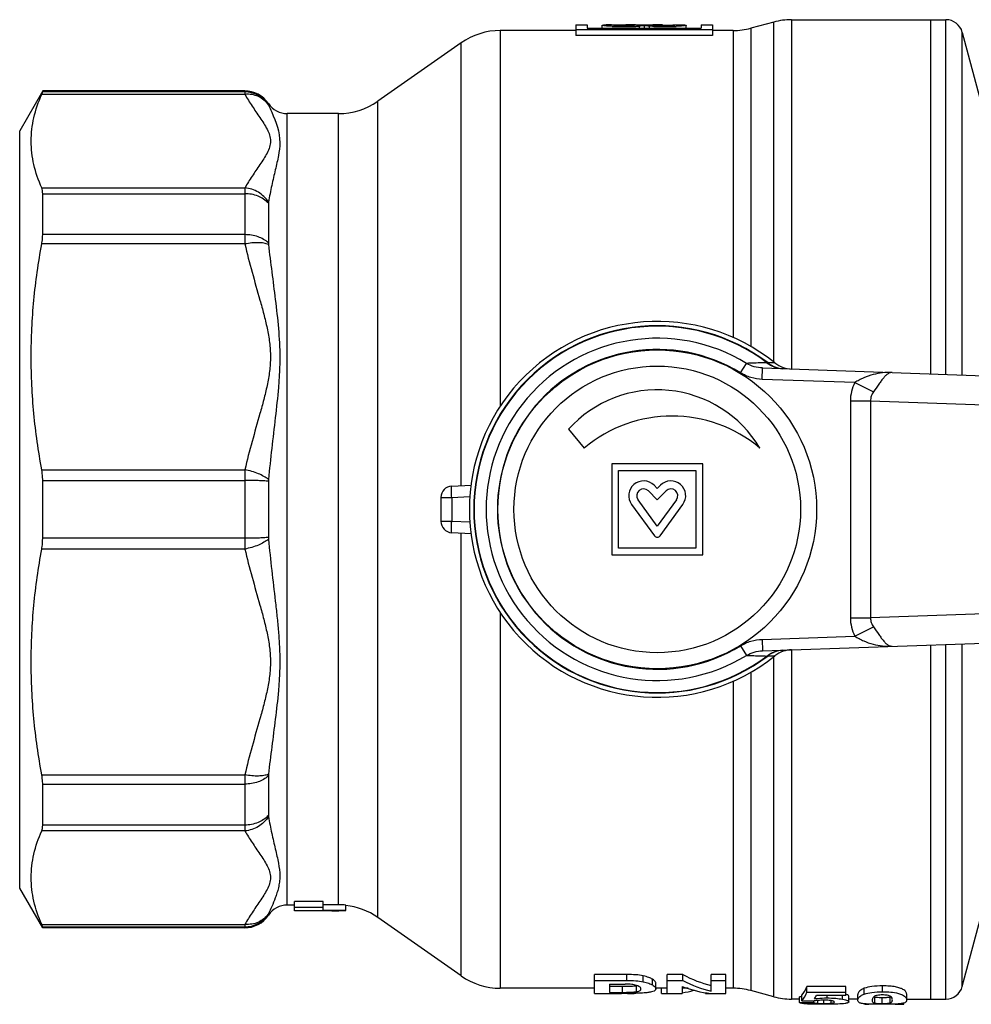
# Model space of a CAD drawing. Units: millimetres. Extents: x 54 to 395, y 19 to 277.
# Drawn here: x 54 to 138, y 19 to 105 of the extents above; entities that cross this region are included whole.
import ezdxf

# ---------------------------------------------------------------- set-up
doc = ezdxf.new("R2010")
doc.units = ezdxf.units.MM
doc.header["$LTSCALE"] = 23.1
doc.layers.get('0').update_dxf_attribs({"linetype": 'CONTINUOUS'})
doc.layers.add('ALL_ASSEM_MEMBER', color=7, linetype='CONTINUOUS')

# ---------------------------------------------------------------- blocks, each defined once
blk = doc.blocks.new('a2')
at = {"layer": 'ALL_ASSEM_MEMBER', "color": 7, "linetype": 'Continuous'}
for p, q in [((103.012, 104.823), (103.012, 103.893)), ((103.012, 104.823), (104.012, 104.823)), ((104.012, 104.823), (104.012, 104.528)), ((105.31, 104.528), (105.31, 104.785)), ((106.157, 104.823), (105.676, 104.818)), ((106.156, 104.823), (106.492, 104.823)), ((107.404, 104.823), (106.492, 104.804)), ((106.492, 104.804), (106.492, 104.76)), ((108.579, 104.707), (108.579, 104.528)), ((109.012, 104.737), (109.012, 104.528)), ((109.445, 104.707), (109.445, 104.528)), ((110.62, 104.823), (111.532, 104.804)), ((111.532, 104.823), (111.868, 104.823)), ((111.532, 104.804), (111.532, 104.76)), ((111.867, 104.823), (112.348, 104.818)), ((112.714, 104.528), (112.714, 104.785)), ((114.012, 104.823), (114.012, 104.528)), ((114.012, 104.823), (115.012, 104.823)), ((115.012, 104.823), (115.012, 103.893)), ((120.399, 105.069), (118.38, 104.527)), ((120.399, 75.208), (120.399, 105.069)), ((121.952, 105.273), (121.952, 74.599)), ((121.952, 105.273), (135.511, 105.273)), ((134.162, 105.273), (134.162, 74.173)), ((135.511, 74.126), (135.511, 105.273)), ((96.375, 104.323), (96.375, 71.311)), ((103.012, 104.323), (96.375, 104.323)), ((103.012, 104.398), (115.012, 104.398)), ((115.012, 103.893), (103.012, 103.893)), ((104.012, 104.528), (114.012, 104.528)), ((116.827, 104.323), (115.012, 104.323)), ((116.827, 104.323), (116.827, 77.353)), ((118.38, 104.527), (118.38, 76.562)), ((136.96, 74.075), (136.96, 104.161)), ((136.96, 104.161), (138.538, 98.273)), ((92.934, 103.238), (85.607, 98.108)), ((92.934, 64.366), (92.934, 103.238)), ((56.183, 99.023), (54.162, 95.523)), ((73.942, 98.714), (56.1, 98.714)), ((56.183, 98.935), (56.183, 99.023)), ((73.925, 99.023), (56.183, 99.023)), ((73.925, 98.935), (56.183, 98.935)), ((73.925, 99.023), (73.925, 98.935)), ((76.004, 97.912), (76.004, 97.826)), ((85.607, 26.438), (85.607, 98.108)), ((77.667, 27.523), (77.667, 97.023)), ((82.166, 97.023), (77.667, 97.023)), ((82.166, 27.56), (82.166, 97.023)), ((54.162, 29.023), (54.162, 95.523)), ((56.1, 90.504), (73.942, 90.504)), ((56.183, 86.398), (56.183, 89.995)), ((56.183, 89.995), (73.925, 89.995)), ((73.925, 89.995), (73.925, 86.398)), ((76.004, 89.157), (76.004, 85.669)), ((73.925, 86.398), (56.183, 86.398)), ((73.942, 85.577), (56.1, 85.577)), ((117.487, 74.253), (118.001, 75.094)), ((119.379, 73.689), (119.414, 74.688)), ((119.414, 74.688), (260.082, 69.776)), ((119.892, 75.128), (119.798, 75.153)), ((120.481, 75.148), (119.892, 75.128)), ((127.507, 73.405), (119.379, 73.689)), ((127.507, 73.405), (129.165, 72.596)), ((127.126, 71.794), (127.126, 52.752)), ((127.126, 71.794), (128.894, 71.794)), ((128.894, 71.794), (128.894, 52.752)), ((128.894, 71.794), (147.9, 71.13)), ((102.366, 69.307), (103.749, 67.659)), ((56.1, 65.757), (73.942, 65.757)), ((106.162, 66.273), (106.162, 58.273)), ((114.162, 66.273), (106.162, 66.273)), ((114.162, 58.273), (114.162, 66.273)), ((106.762, 58.873), (106.762, 65.673)), ((106.762, 65.673), (113.562, 65.673)), ((113.562, 65.673), (113.562, 58.873)), ((56.183, 59.73), (56.183, 64.816)), ((56.183, 64.816), (73.925, 64.816)), ((73.925, 64.816), (73.925, 59.73)), ((76.004, 64.739), (76.004, 59.807)), ((92.11, 64.323), (93.82, 64.412)), ((110.162, 64.111), (109.881, 64.392)), ((110.443, 64.392), (110.162, 64.111)), ((91.162, 63.324), (91.162, 61.222)), ((91.162, 63.324), (92.11, 63.324)), ((92.11, 63.324), (93.711, 63.408)), ((92.11, 63.324), (92.11, 61.222)), ((110.162, 60.801), (108.477, 63.12)), ((109.386, 63.897), (110.162, 63.122)), ((110.162, 63.122), (110.938, 63.897)), ((111.847, 63.12), (110.162, 60.801)), ((107.91, 62.709), (109.919, 59.944)), ((110.405, 59.944), (112.414, 62.709)), ((92.11, 61.222), (91.162, 61.222)), ((93.718, 61.138), (92.11, 61.222)), ((73.925, 59.73), (56.183, 59.73)), ((93.816, 60.134), (92.11, 60.223)), ((92.934, 21.308), (92.934, 60.18)), ((113.562, 58.873), (106.762, 58.873)), ((73.942, 58.789), (56.1, 58.789)), ((106.162, 58.273), (114.162, 58.273)), ((119.414, 49.858), (260.082, 54.77)), ((96.375, 53.218), (96.375, 20.223)), ((127.126, 52.752), (128.894, 52.752)), ((147.9, 53.416), (128.894, 52.752)), ((127.507, 51.141), (129.165, 51.95)), ((119.379, 50.857), (127.507, 51.141)), ((117.487, 50.293), (118.001, 49.452)), ((119.379, 50.857), (119.414, 49.858)), ((134.162, 50.373), (134.162, 19.273)), ((135.511, 19.273), (135.511, 50.42)), ((136.96, 20.385), (136.96, 50.471)), ((119.798, 49.393), (119.892, 49.418)), ((119.892, 49.418), (120.481, 49.398)), ((120.399, 19.477), (120.399, 49.337)), ((121.952, 49.947), (121.952, 19.273)), ((118.38, 47.966), (118.38, 20.019)), ((116.827, 47.191), (116.827, 20.223)), ((56.1, 38.969), (73.942, 38.969)), ((56.183, 34.551), (56.183, 38.147)), ((56.183, 38.147), (73.925, 38.147)), ((73.925, 38.147), (73.925, 34.551)), ((76.004, 38.877), (76.004, 35.389)), ((73.942, 34.042), (56.1, 34.042)), ((73.925, 34.551), (56.183, 34.551)), ((56.183, 25.523), (54.162, 29.023)), ((78.312, 27.023), (78.312, 27.829)), ((80.812, 27.829), (78.312, 27.829)), ((80.812, 27.059), (80.812, 27.829)), ((78.312, 27.523), (77.667, 27.523)), ((80.812, 27.324), (78.312, 27.324)), ((81.584, 27.023), (78.312, 27.023)), ((82.166, 27.56), (80.812, 27.56)), ((82.812, 27.059), (80.812, 27.059)), ((82.812, 27.059), (82.812, 27.525)), ((76.004, 26.72), (76.004, 26.634)), ((92.934, 21.308), (85.607, 26.438)), ((136.96, 20.385), (138.538, 26.273)), ((56.1, 25.832), (73.942, 25.832)), ((56.183, 25.523), (56.183, 25.611)), ((56.183, 25.611), (73.925, 25.611)), ((73.925, 25.523), (56.183, 25.523)), ((73.925, 25.611), (73.925, 25.523)), ((104.662, 19.77), (104.662, 21.429)), ((107.504, 21.429), (104.662, 21.429)), ((104.662, 20.915), (107.504, 20.915)), ((107.504, 20.915), (107.504, 21.429)), ((108.94, 20.793), (108.94, 21.306)), ((109.748, 20.509), (109.748, 21.019)), ((111.045, 19.77), (111.045, 21.429)), ((112.409, 21.429), (111.045, 21.429)), ((111.045, 20.915), (112.409, 20.915)), ((112.409, 20.915), (112.409, 21.429)), ((114.894, 19.964), (114.894, 21.429)), ((116.198, 21.429), (114.894, 21.429)), ((114.894, 20.915), (116.198, 20.915)), ((116.198, 19.77), (116.198, 21.429)), ((104.662, 20.223), (96.375, 20.223)), ((105.965, 20.594), (105.965, 19.862)), ((105.965, 20.594), (107.334, 20.594)), ((107.104, 20.363), (105.965, 20.363)), ((107.104, 19.862), (107.104, 20.363)), ((108.338, 19.924), (108.338, 20.426)), ((110.028, 20.171), (110.028, 20.677)), ((111.045, 20.223), (110.028, 20.223)), ((110.549, 19.77), (110.549, 20.223)), ((112.348, 20.388), (112.348, 19.77)), ((112.864, 20.223), (112.348, 20.223)), ((116.827, 20.223), (116.198, 20.223)), ((120.399, 19.477), (118.38, 20.019)), ((123.314, 19.875), (123.314, 20.388)), ((126.738, 20.388), (123.314, 20.388)), ((126.738, 19.586), (126.738, 20.388)), ((128.335, 19.704), (128.335, 20.215)), ((129.957, 19.915), (129.957, 20.429)), ((104.662, 19.77), (107.021, 19.77)), ((105.965, 19.862), (107.104, 19.862)), ((110.549, 19.77), (112.348, 19.77)), ((114.399, 19.77), (114.399, 19.85)), ((114.399, 19.77), (116.198, 19.77)), ((122.662, 19.273), (121.952, 19.273)), ((122.662, 18.967), (122.662, 19.47)), ((122.858, 19.47), (122.662, 19.47)), ((122.858, 19.113), (122.858, 19.617)), ((123.314, 19.875), (126.738, 19.875)), ((123.922, 18.967), (123.922, 19.105)), ((126.738, 19.586), (124.144, 19.586)), ((124.26, 18.901), (124.26, 19.147)), ((124.787, 18.885), (124.787, 19.172)), ((125.078, 19.368), (125.078, 19.586)), ((125.453, 18.912), (125.453, 19.133)), ((126.442, 19.259), (126.442, 19.586)), ((126.981, 19.025), (126.981, 19.528)), ((127.78, 19.273), (126.981, 19.273)), ((127.78, 19.162), (127.78, 19.667)), ((129.265, 18.921), (129.265, 19.423)), ((129.922, 18.885), (129.922, 19.387)), ((130.62, 18.934), (130.62, 19.436)), ((132.073, 19.207), (132.073, 19.713)), ((132.073, 19.273), (135.511, 19.273)), ((122.662, 18.967), (123.922, 18.967)), ((128.402, 18.832), (128.402, 18.859)), ((128.402, 18.832), (128.746, 18.832)), ((131.062, 18.832), (131.825, 18.832)), ((131.825, 18.832), (131.825, 18.924))]:
    blk.add_line(p, q, dxfattribs=at)
for radius in [14, 12.586]:
    blk.add_circle((110.162, 62.273), radius, dxfattribs=at)
for centre, radius, start, end in [((107.163, 123.86), 19.198, 267.09643, 268.50528), ((107.226, 126.413), 21.752, 268.5155, 271.21433), ((107.283, 123.989), 19.326, 271.19599, 272.62104), ((107.521, 119.114), 14.446, 272.56164, 274.1996), ((110.759, 124.542), 19.88, 267.39854, 268.78431), ((110.799, 126.326), 21.665, 268.78037, 271.49003), ((110.886, 123.218), 18.556, 271.47045, 272.92784), ((121.952, 99.273), 6, 90, 105), ((135.511, 103.773), 1.5, 15, 90), ((96.375, 98.323), 6, 90, 125), ((116.827, 110.323), 6, 270, 285), ((73.925, 96.523), 2.5, 33.74899, 90), ((73.926, 96.434), 2.501, 33.83629, 90.02698), ((77.667, 99.023), 2, 213.74899, 270), ((82.166, 103.023), 6, 270, 305), ((110.162, 62.273), 16.5, 51.2891, 308.7109), ((110.162, 62.273), 16.122, 52.87881, 307.12119), ((110.162, 62.273), 16.086, 53.20035, 306.79965), ((110.162, 62.273), 15.027, 58.55629, 301.4437), ((110.162, 62.273), 14.042, 58.55616, 301.44383), ((121.399, 77.113), 2.492, 232.77365, 265.07815), ((122.048, 77.103), 2.506, 231.29122, 250.85205), ((122.049, 77.105), 2.508, 250.84854, 268.00159), ((110.162, 62.273), 10.5, 30.85992, 137.94322), ((111.462, 58.466), 12, 50, 130), ((97.896, 64.848), 23.971, 177.82788, 180.0762), ((92.162, 63.324), 1, 93, 180), ((108.962, 63.473), 1.3, 45, 216), ((108.962, 63.473), 0.6, 45, 216), ((111.362, 63.473), 1.3, 324, 135), ((111.362, 63.473), 0.6, 324, 135), ((92.162, 61.222), 1, 180, 267), ((110.162, 60.12), 0.3, 216, 324), ((121.399, 47.433), 2.492, 94.92221, 127.22647), ((122.048, 47.443), 2.506, 109.14795, 128.70878), ((122.049, 47.44), 2.509, 92.00133, 109.14854), ((77.667, 25.523), 2, 90, 146.25101), ((82.166, 21.562), 5.998, 83.81455, 89.99772), ((82.166, 21.523), 6, 55, 83.85402), ((73.926, 28.112), 2.501, 269.97301, 326.16372), ((73.925, 28.023), 2.5, 270, 326.25101), ((96.375, 26.223), 6, 235, 270), ((107.834, 18.861), 1.685, 72.07645, 72.59538), ((107.982, 22.405), 2.011, 280.19079, 280.46606), ((116.827, 14.223), 6, 75, 90), ((135.511, 20.773), 1.5, 270, 345), ((121.952, 25.273), 6, 255, 270), ((129.482, 19.165), 0.44, 160.23039, 165.47251), ((130.495, 19.882), 0.463, 285.65254, 288.27326), ((124.227, 19.814), 0.9, 250.18299, 252.74437)]:
    blk.add_arc(centre, radius, start, end, dxfattribs=at)
for centre, major_axis, ratio, start_param, end_param in [((107.403, 62.273), (0, 42.55), 0.726543, 6.246551, 6.283182), ((110.293, 62.273), (0, 42.55), 1, 6.313302, 6.34027), ((111.72, 62.273), (0, 42.55), 1, 6.346876, 6.357074), ((107.731, 62.273), (42.55, 0), 1, 1.513712, 1.540679), ((106.304, 62.273), (42.55, 0), 1, 1.496908, 1.507105), ((110.621, 62.273), (0, 42.55), 0.726543, 0.000004, 0.036635), ((81.584, 62.273), (0, 35.25), 0.767327, -3.141593, -3.096187), ((116.949, 62.273), (0, 42.05), 0.453968, -3.381705, -3.249422), ((116.949, 62.273), (0, 42.55), 0.453968, -3.378829, -3.24815), ((115.768, 62.273), (0, 42.55), 0.456578, -3.318563, -3.188614), ((111.006, 62.273), (0, 42.55), 0.453968, -3.072012, -3.018335), ((122.282, 62.273), (0, 43), 0.106061, -3.015045, -2.913374), ((122.282, 62.273), (0, 43.5), 0.106061, -3.016508, -2.916043), ((221.925, 62.273), (794.073, 0), 0.054781, -1.695881, -1.694497), ((123.257, 62.273), (0, 43.5), 0.10596, -2.986245, -2.947956), ((128.643, 62.273), (0, 43.5), 0.106061, -3.201161, -3.193836)]:
    blk.add_ellipse(centre, major_axis=major_axis, ratio=ratio, start_param=start_param, end_param=end_param, dxfattribs=at)
for points, knots in [([(105.31, 104.785), (105.31, 104.788), (105.32, 104.794), (105.337, 104.798), (105.367, 104.803), (105.428, 104.809), (105.533, 104.814), (105.623, 104.817), (105.676, 104.818)], [0, 0, 0, 0, 0.022781, 0.072741, 0.153066, 0.263948, 0.575774, 1, 1, 1, 1]), ([(106.19, 104.687), (106.126, 104.69), (106.004, 104.697), (105.831, 104.709), (105.68, 104.722), (105.553, 104.735), (105.452, 104.748), (105.379, 104.76), (105.335, 104.771), (105.316, 104.778), (105.31, 104.783), (105.31, 104.785)], [0, 0, 0, 0, 0.217113, 0.412806, 0.584003, 0.728164, 0.843018, 0.926914, 0.978776, 0.992796, 1, 1, 1, 1]), ([(106.492, 104.804), (106.467, 104.803), (106.424, 104.801), (106.371, 104.798), (106.338, 104.793), (106.324, 104.79), (106.319, 104.787), (106.319, 104.785)], [0, 0, 0, 0, 0.423233, 0.735241, 0.926753, 0.976947, 1, 1, 1, 1]), ([(106.319, 104.785), (106.319, 104.782), (106.338, 104.778), (106.362, 104.772), (106.413, 104.767), (106.477, 104.761), (106.558, 104.755), (106.654, 104.75), (106.762, 104.745), (106.924, 104.74), (107.139, 104.737), (107.397, 104.738), (107.64, 104.743), (107.795, 104.75), (107.866, 104.754)], [0, 0, 0, 0, 0.007364, 0.026582, 0.057747, 0.100276, 0.153255, 0.215598, 0.285922, 0.362762, 0.529194, 0.700556, 0.862157, 1, 1, 1, 1]), ([(109.857, 104.683), (109.82, 104.684), (109.683, 104.691), (109.545, 104.699), (109.445, 104.707)], [0, 0, 0, 0, 0.268878, 1, 1, 1, 1]), ([(110.158, 104.754), (110.23, 104.75), (110.384, 104.743), (110.627, 104.738), (110.885, 104.737), (111.1, 104.74), (111.262, 104.745), (111.37, 104.75), (111.466, 104.755), (111.547, 104.761), (111.611, 104.767), (111.662, 104.772), (111.686, 104.778), (111.705, 104.782), (111.705, 104.785)], [0, 0, 0, 0, 0.137844, 0.299447, 0.470809, 0.637242, 0.714083, 0.784408, 0.846749, 0.899728, 0.942256, 0.97342, 0.992637, 1, 1, 1, 1]), ([(111.705, 104.785), (111.705, 104.787), (111.7, 104.79), (111.686, 104.793), (111.653, 104.798), (111.6, 104.801), (111.557, 104.803), (111.532, 104.804)], [0, 0, 0, 0, 0.023056, 0.073254, 0.264771, 0.576777, 1, 1, 1, 1]), ([(112.714, 104.785), (112.714, 104.783), (112.709, 104.778), (112.689, 104.771), (112.645, 104.76), (112.572, 104.748), (112.471, 104.735), (112.344, 104.722), (112.193, 104.709), (112.02, 104.697), (111.898, 104.69), (111.834, 104.687)], [0, 0, 0, 0, 0.007204, 0.021223, 0.073084, 0.15698, 0.271834, 0.415995, 0.587193, 0.782886, 1, 1, 1, 1]), ([(112.348, 104.818), (112.401, 104.817), (112.491, 104.814), (112.596, 104.809), (112.657, 104.803), (112.687, 104.798), (112.704, 104.794), (112.714, 104.788), (112.714, 104.785)], [0, 0, 0, 0, 0.424223, 0.736048, 0.846931, 0.927257, 0.977218, 1, 1, 1, 1]), ([(56.1, 90.504), (55.809, 91.162), (55.342, 92.503), (55.089, 94.609), (55.342, 96.714), (55.809, 98.056), (56.1, 98.714)], [0, 0, 0, 0, 0.255006, 0.5, 0.744994, 1, 1, 1, 1]), ([(56.1, 98.714), (56.112, 98.741), (56.134, 98.79), (56.16, 98.855), (56.176, 98.901), (56.183, 98.926), (56.183, 98.935)], [0, 0, 0, 0, 0.382857, 0.678916, 0.884951, 1, 1, 1, 1]), ([(73.925, 98.935), (73.925, 98.911), (73.932, 98.837), (73.938, 98.763), (73.942, 98.714)], [0, 0, 0, 0, 0.327361, 1, 1, 1, 1]), ([(76.011, 97.803), (75.902, 97.959), (75.634, 98.243), (75.13, 98.548), (74.551, 98.716), (74.145, 98.73), (73.942, 98.714)], [0, 0, 0, 0, 0.242074, 0.488634, 0.741293, 1, 1, 1, 1]), ([(73.942, 98.714), (74.137, 98.364), (74.569, 97.677), (75.15, 96.847), (75.6, 96.173), (75.899, 95.667), (76.125, 95.151), (76.188, 94.786), (76.188, 94.609)], [0, 0, 0, 0, 0.254222, 0.514592, 0.643633, 0.768911, 0.887709, 1, 1, 1, 1]), ([(76.004, 97.826), (76.004, 97.825), (76.005, 97.817), (76.009, 97.81), (76.011, 97.803)], [0, 0, 0, 0, 0.148181, 1, 1, 1, 1]), ([(76.011, 97.803), (76.108, 97.586), (76.585, 96.536), (77.009, 95.402), (77.009, 94.481)], [0, 0, 0, 0, 0.20505, 1, 1, 1, 1]), ([(76.188, 94.609), (76.187, 94.432), (76.125, 94.067), (75.9, 93.55), (75.599, 93.045), (75.264, 92.54), (74.916, 92.036), (74.46, 91.366), (74.137, 90.854), (73.942, 90.504)], [0, 0, 0, 0, 0.112341, 0.231096, 0.356451, 0.485462, 0.61582, 0.745799, 1, 1, 1, 1]), ([(77.009, 94.481), (77.009, 94.099), (76.929, 93.51), (76.76, 92.719), (76.557, 91.848), (76.287, 90.695), (76.097, 89.748), (76.011, 89.257)], [0, 0, 0, 0, 0.215153, 0.332669, 0.456132, 0.718849, 1, 1, 1, 1]), ([(56.183, 89.995), (56.183, 90.092), (56.173, 90.264), (56.131, 90.434), (56.1, 90.504)], [0, 0, 0, 0, 0.558561, 1, 1, 1, 1]), ([(73.942, 90.504), (73.935, 90.43), (73.927, 90.261), (73.925, 90.091), (73.925, 89.995)], [0, 0, 0, 0, 0.434874, 1, 1, 1, 1]), ([(76.004, 89.157), (75.763, 89.429), (75.095, 89.86), (74.325, 89.995), (73.925, 89.995)], [0, 0, 0, 0, 0.476219, 1, 1, 1, 1]), ([(76.011, 89.257), (75.791, 89.606), (75.173, 90.204), (74.355, 90.47), (73.942, 90.504)], [0, 0, 0, 0, 0.499122, 1, 1, 1, 1]), ([(76.011, 89.257), (76.01, 89.249), (76.005, 89.216), (76.004, 89.183), (76.004, 89.157)], [0, 0, 0, 0, 0.232832, 1, 1, 1, 1]), ([(56.1, 85.577), (56.113, 85.65), (56.158, 85.921), (56.183, 86.197), (56.183, 86.398)], [0, 0, 0, 0, 0.268346, 1, 1, 1, 1]), ([(76.004, 85.669), (75.755, 85.914), (75.075, 86.286), (74.323, 86.398), (73.925, 86.398)], [0, 0, 0, 0, 0.46724, 1, 1, 1, 1]), ([(73.925, 86.398), (73.925, 86.335), (73.927, 86.062), (73.934, 85.788), (73.942, 85.577)], [0, 0, 0, 0, 0.230271, 1, 1, 1, 1]), ([(76.011, 85.537), (75.887, 85.589), (75.592, 85.663), (75.1, 85.702), (74.536, 85.675), (74.144, 85.617), (73.942, 85.577)], [0, 0, 0, 0, 0.193721, 0.432055, 0.705518, 1, 1, 1, 1]), ([(76.004, 85.669), (76.004, 85.658), (76.004, 85.614), (76.008, 85.57), (76.011, 85.537)], [0, 0, 0, 0, 0.239628, 1, 1, 1, 1]), ([(56.1, 65.757), (55.801, 67.391), (55.334, 70.684), (55.092, 75.667), (55.334, 80.649), (55.801, 83.943), (56.1, 85.577)], [0, 0, 0, 0, 0.250159, 0.5, 0.749841, 1, 1, 1, 1]), ([(73.942, 85.577), (74.133, 84.75), (74.561, 83.104), (75.153, 81.065), (75.604, 79.426), (75.908, 78.19), (76.129, 76.936), (76.187, 76.089), (76.188, 75.666)], [0, 0, 0, 0, 0.250123, 0.50048, 0.625615, 0.750633, 0.875433, 1, 1, 1, 1]), ([(76.011, 85.537), (76.193, 83.922), (76.644, 80.63), (77.009, 77.314), (77.009, 75.613)], [0, 0, 0, 0, 0.488617, 1, 1, 1, 1]), ([(76.188, 75.666), (76.188, 75.244), (76.13, 74.397), (75.906, 73.144), (75.605, 71.908), (75.153, 70.269), (74.561, 68.229), (74.133, 66.584), (73.942, 65.757)], [0, 0, 0, 0, 0.124526, 0.24929, 0.374299, 0.499453, 0.74985, 1, 1, 1, 1]), ([(77.009, 75.613), (77.009, 75.177), (76.986, 74.3), (76.86, 72.536), (76.615, 70.313), (76.296, 67.622), (76.1, 65.814), (76.011, 64.904)], [0, 0, 0, 0, 0.121615, 0.244376, 0.492987, 0.745097, 1, 1, 1, 1]), ([(119.798, 75.153), (119.654, 75.148), (119.055, 75.128), (118.457, 75.108), (118.001, 75.094)], [0, 0, 0, 0, 0.239404, 1, 1, 1, 1]), ([(119.414, 74.688), (119.167, 74.697), (118.674, 74.774), (118.214, 74.969), (118.001, 75.094)], [0, 0, 0, 0, 0.499881, 1, 1, 1, 1]), ([(119.798, 75.153), (119.992, 74.994), (120.434, 74.736), (120.936, 74.635), (121.185, 74.626)], [0, 0, 0, 0, 0.502147, 1, 1, 1, 1]), ([(119.379, 73.689), (119.048, 73.7), (118.385, 73.808), (117.771, 74.08), (117.487, 74.253)], [0, 0, 0, 0, 0.500028, 1, 1, 1, 1]), ([(130.785, 74.291), (130.507, 74.301), (129.944, 74.28), (129.106, 74.125), (128.424, 73.886), (127.895, 73.629), (127.636, 73.481), (127.507, 73.405)], [0, 0, 0, 0, 0.242491, 0.488108, 0.740113, 0.869279, 1, 1, 1, 1]), ([(130.785, 74.291), (130.726, 74.293), (130.6, 74.274), (130.416, 74.183), (130.23, 74.033), (130.036, 73.825), (129.834, 73.564), (129.543, 73.148), (129.324, 72.817), (129.165, 72.596)], [0, 0, 0, 0, 0.072931, 0.154742, 0.252134, 0.369077, 0.506759, 0.662756, 1, 1, 1, 1]), ([(127.507, 73.405), (127.385, 73.155), (127.193, 72.629), (127.126, 72.071), (127.126, 71.794)], [0, 0, 0, 0, 0.500072, 1, 1, 1, 1]), ([(129.165, 72.596), (129.082, 72.481), (128.977, 72.289), (128.904, 72.011), (128.893, 71.866), (128.894, 71.794)], [0, 0, 0, 0, 0.497125, 0.748264, 1, 1, 1, 1]), ([(56.183, 64.816), (56.183, 64.897), (56.176, 65.212), (56.142, 65.526), (56.1, 65.757)], [0, 0, 0, 0, 0.256334, 1, 1, 1, 1]), ([(76.011, 64.904), (75.89, 65.003), (75.603, 65.189), (74.922, 65.511), (74.346, 65.678), (73.942, 65.757)], [0, 0, 0, 0, 0.208659, 0.453281, 1, 1, 1, 1]), ([(76.004, 64.739), (75.871, 64.753), (75.571, 64.776), (74.878, 64.808), (74.318, 64.816), (73.925, 64.816)], [0, 0, 0, 0, 0.192699, 0.433514, 1, 1, 1, 1]), ([(92.11, 63.324), (92.106, 63.389), (92.1, 63.516), (92.094, 63.701), (92.089, 63.871), (92.088, 64.02), (92.089, 64.143), (92.092, 64.226), (92.096, 64.276), (92.1, 64.3), (92.103, 64.314), (92.107, 64.323), (92.11, 64.323)], [0, 0, 0, 0, 0.194132, 0.381115, 0.553201, 0.704061, 0.828049, 0.920379, 0.953613, 0.977814, 0.992999, 1, 1, 1, 1]), ([(92.11, 60.223), (92.107, 60.223), (92.103, 60.232), (92.1, 60.245), (92.096, 60.27), (92.092, 60.32), (92.089, 60.403), (92.088, 60.526), (92.089, 60.675), (92.094, 60.845), (92.1, 61.03), (92.106, 61.157), (92.11, 61.222)], [0, 0, 0, 0, 0.007003, 0.022193, 0.046398, 0.079635, 0.171974, 0.295958, 0.446814, 0.618897, 0.805872, 1, 1, 1, 1]), ([(56.1, 58.789), (56.114, 58.864), (56.163, 59.175), (56.183, 59.491), (56.183, 59.73)], [0, 0, 0, 0, 0.242382, 1, 1, 1, 1]), ([(76.004, 59.807), (75.871, 59.793), (75.571, 59.77), (74.878, 59.738), (74.318, 59.73), (73.925, 59.73)], [0, 0, 0, 0, 0.192699, 0.433514, 1, 1, 1, 1]), ([(73.925, 59.73), (73.925, 59.649), (73.927, 59.336), (73.933, 59.022), (73.942, 58.789)], [0, 0, 0, 0, 0.256219, 1, 1, 1, 1]), ([(76.011, 59.642), (75.89, 59.543), (75.603, 59.356), (74.922, 59.035), (74.346, 58.868), (73.942, 58.789)], [0, 0, 0, 0, 0.20866, 0.45328, 1, 1, 1, 1]), ([(76.011, 59.642), (76.1, 58.732), (76.296, 56.924), (76.563, 54.674), (76.763, 52.889), (76.892, 51.563), (76.986, 50.245), (77.021, 48.936), (76.986, 47.64), (76.863, 45.943), (76.528, 43.068), (76.193, 40.624), (76.011, 39.009)], [0, 0, 0, 0, 0.132261, 0.263071, 0.327821, 0.392069, 0.455765, 0.518866, 0.581352, 0.643213, 0.764975, 1, 1, 1, 1]), ([(56.1, 38.969), (55.801, 40.603), (55.334, 43.897), (55.092, 48.879), (55.334, 53.862), (55.801, 57.155), (56.1, 58.789)], [0, 0, 0, 0, 0.250159, 0.5, 0.749841, 1, 1, 1, 1]), ([(73.942, 58.789), (74.133, 57.962), (74.561, 56.316), (75.153, 54.276), (75.605, 52.638), (75.906, 51.401), (76.13, 50.149), (76.217, 48.879), (76.13, 47.609), (75.906, 46.357), (75.605, 45.12), (75.153, 43.482), (74.561, 41.442), (74.133, 39.797), (73.942, 38.969)], [0, 0, 0, 0, 0.125076, 0.250275, 0.312853, 0.375357, 0.437739, 0.5, 0.562261, 0.624643, 0.687148, 0.749725, 0.874924, 1, 1, 1, 1]), ([(127.126, 52.752), (127.126, 52.475), (127.193, 51.917), (127.385, 51.391), (127.507, 51.141)], [0, 0, 0, 0, 0.499929, 1, 1, 1, 1]), ([(128.894, 52.752), (128.893, 52.68), (128.904, 52.535), (128.977, 52.257), (129.082, 52.065), (129.165, 51.95)], [0, 0, 0, 0, 0.251736, 0.502875, 1, 1, 1, 1]), ([(129.165, 51.95), (129.324, 51.729), (129.543, 51.398), (129.834, 50.982), (130.036, 50.721), (130.23, 50.513), (130.416, 50.363), (130.6, 50.272), (130.726, 50.253), (130.785, 50.255)], [0, 0, 0, 0, 0.337244, 0.493241, 0.630923, 0.747866, 0.845258, 0.927069, 1, 1, 1, 1]), ([(127.507, 51.141), (127.636, 51.065), (127.895, 50.917), (128.424, 50.66), (129.106, 50.421), (129.944, 50.266), (130.507, 50.245), (130.785, 50.255)], [0, 0, 0, 0, 0.130721, 0.259887, 0.511892, 0.757509, 1, 1, 1, 1]), ([(117.487, 50.293), (117.771, 50.466), (118.385, 50.738), (119.048, 50.846), (119.379, 50.857)], [0, 0, 0, 0, 0.499972, 1, 1, 1, 1]), ([(118.001, 49.452), (118.214, 49.577), (118.674, 49.772), (119.167, 49.849), (119.414, 49.858)], [0, 0, 0, 0, 0.500119, 1, 1, 1, 1]), ([(118.001, 49.452), (118.158, 49.447), (118.757, 49.428), (119.355, 49.407), (119.798, 49.393)], [0, 0, 0, 0, 0.2617, 1, 1, 1, 1]), ([(119.798, 49.393), (119.992, 49.552), (120.434, 49.81), (120.936, 49.911), (121.185, 49.92)], [0, 0, 0, 0, 0.502147, 1, 1, 1, 1]), ([(56.183, 38.147), (56.183, 38.211), (56.175, 38.486), (56.138, 38.76), (56.1, 38.969)], [0, 0, 0, 0, 0.230174, 1, 1, 1, 1]), ([(73.942, 38.969), (73.939, 38.896), (73.93, 38.622), (73.925, 38.348), (73.925, 38.147)], [0, 0, 0, 0, 0.26789, 1, 1, 1, 1]), ([(76.011, 39.009), (75.887, 38.957), (75.592, 38.883), (75.1, 38.844), (74.536, 38.871), (74.144, 38.929), (73.942, 38.969)], [0, 0, 0, 0, 0.193721, 0.432056, 0.705519, 1, 1, 1, 1]), ([(76.011, 39.009), (76.01, 38.998), (76.006, 38.954), (76.004, 38.91), (76.004, 38.877)], [0, 0, 0, 0, 0.260329, 1, 1, 1, 1]), ([(76.004, 38.877), (75.755, 38.632), (75.075, 38.26), (74.323, 38.147), (73.925, 38.147)], [0, 0, 0, 0, 0.46724, 1, 1, 1, 1]), ([(76.004, 35.389), (75.763, 35.117), (75.095, 34.686), (74.325, 34.551), (73.925, 34.551)], [0, 0, 0, 0, 0.476219, 1, 1, 1, 1]), ([(76.011, 35.289), (75.791, 34.94), (75.173, 34.342), (74.355, 34.076), (73.942, 34.042)], [0, 0, 0, 0, 0.499122, 1, 1, 1, 1]), ([(76.004, 35.389), (76.004, 35.38), (76.004, 35.347), (76.007, 35.313), (76.011, 35.289)], [0, 0, 0, 0, 0.267021, 1, 1, 1, 1]), ([(76.011, 35.289), (76.097, 34.798), (76.287, 33.851), (76.557, 32.698), (76.76, 31.827), (76.928, 31.036), (77.034, 30.273), (76.988, 29.548), (76.896, 29.055), (76.767, 28.596), (76.575, 28.042), (76.321, 27.427), (76.108, 26.96), (76.011, 26.743)], [0, 0, 0, 0, 0.169703, 0.32828, 0.402804, 0.473732, 0.603591, 0.663106, 0.719806, 0.773922, 0.825325, 0.919168, 1, 1, 1, 1]), ([(56.1, 25.832), (55.809, 26.49), (55.342, 27.832), (55.089, 29.937), (55.342, 32.043), (55.809, 33.384), (56.1, 34.042)], [0, 0, 0, 0, 0.255006, 0.5, 0.744994, 1, 1, 1, 1]), ([(56.1, 34.042), (56.131, 34.112), (56.173, 34.281), (56.183, 34.454), (56.183, 34.551)], [0, 0, 0, 0, 0.441439, 1, 1, 1, 1]), ([(73.925, 34.551), (73.925, 34.455), (73.927, 34.285), (73.935, 34.116), (73.942, 34.042)], [0, 0, 0, 0, 0.565126, 1, 1, 1, 1]), ([(73.942, 34.042), (74.137, 33.692), (74.46, 33.18), (74.916, 32.51), (75.264, 32.006), (75.6, 31.501), (75.899, 30.995), (76.126, 30.479), (76.218, 29.937), (76.125, 29.396), (75.899, 28.879), (75.6, 28.373), (75.264, 27.869), (74.916, 27.364), (74.46, 26.695), (74.137, 26.182), (73.942, 25.832)], [0, 0, 0, 0, 0.127113, 0.192109, 0.2573, 0.321822, 0.384462, 0.443861, 0.500004, 0.556146, 0.615542, 0.67818, 0.742701, 0.807891, 0.872887, 1, 1, 1, 1]), ([(76.011, 26.743), (75.902, 26.587), (75.634, 26.303), (75.13, 25.998), (74.551, 25.83), (74.145, 25.816), (73.942, 25.832)], [0, 0, 0, 0, 0.242075, 0.488635, 0.741293, 1, 1, 1, 1]), ([(76.011, 26.743), (76.01, 26.74), (76.007, 26.733), (76.004, 26.725), (76.004, 26.72)], [0, 0, 0, 0, 0.356096, 1, 1, 1, 1]), ([(56.183, 25.611), (56.183, 25.62), (56.176, 25.645), (56.16, 25.691), (56.134, 25.756), (56.112, 25.805), (56.1, 25.832)], [0, 0, 0, 0, 0.115049, 0.321084, 0.617143, 1, 1, 1, 1]), ([(73.942, 25.832), (73.938, 25.783), (73.932, 25.709), (73.925, 25.635), (73.925, 25.611)], [0, 0, 0, 0, 0.672639, 1, 1, 1, 1]), ([(108.94, 21.306), (108.722, 21.355), (108.243, 21.415), (107.762, 21.429), (107.504, 21.429)], [0, 0, 0, 0, 0.463522, 1, 1, 1, 1]), ([(107.504, 20.915), (107.762, 20.915), (108.243, 20.901), (108.722, 20.841), (108.94, 20.793)], [0, 0, 0, 0, 0.536371, 1, 1, 1, 1]), ([(109.748, 21.019), (109.646, 21.079), (109.381, 21.193), (109.104, 21.269), (108.94, 21.306)], [0, 0, 0, 0, 0.413814, 1, 1, 1, 1]), ([(108.94, 20.793), (109.104, 20.756), (109.381, 20.682), (109.646, 20.568), (109.748, 20.509)], [0, 0, 0, 0, 0.586454, 1, 1, 1, 1]), ([(110.028, 20.677), (110.028, 20.703), (110.012, 20.781), (109.918, 20.907), (109.813, 20.98), (109.748, 21.019)], [0, 0, 0, 0, 0.17214, 0.504556, 1, 1, 1, 1]), ([(108.118, 20.397), (107.963, 20.383), (107.625, 20.367), (107.287, 20.363), (107.104, 20.363)], [0, 0, 0, 0, 0.458645, 1, 1, 1, 1]), ([(107.104, 19.862), (107.344, 19.862), (107.683, 19.865), (108.095, 19.891), (108.266, 19.911), (108.338, 19.924)], [0, 0, 0, 0, 0.583319, 0.822469, 1, 1, 1, 1]), ([(108.338, 20.469), (108.203, 20.511), (107.87, 20.578), (107.531, 20.594), (107.334, 20.594)], [0, 0, 0, 0, 0.416847, 1, 1, 1, 1]), ([(108.338, 20.426), (108.322, 20.423), (108.249, 20.411), (108.175, 20.403), (108.118, 20.397)], [0, 0, 0, 0, 0.217047, 1, 1, 1, 1]), ([(108.338, 19.924), (108.404, 19.936), (108.513, 19.96), (108.642, 20.016), (108.712, 20.088), (108.724, 20.143), (108.724, 20.167)], [0, 0, 0, 0, 0.412751, 0.674098, 0.850663, 1, 1, 1, 1]), ([(108.415, 20.442), (108.41, 20.441), (108.387, 20.436), (108.365, 20.431), (108.347, 20.428)], [0, 0, 0, 0, 0.237685, 1, 1, 1, 1]), ([(108.724, 20.167), (108.724, 20.191), (108.71, 20.246), (108.644, 20.324), (108.522, 20.402), (108.416, 20.443), (108.352, 20.464)], [0, 0, 0, 0, 0.14201, 0.327802, 0.598215, 1, 1, 1, 1]), ([(110.028, 20.171), (110.028, 20.153), (110.023, 20.115), (109.982, 20.037), (109.857, 19.952), (109.627, 19.884), (109.438, 19.855), (109.324, 19.841)], [0, 0, 0, 0, 0.06662, 0.135547, 0.311238, 0.586158, 1, 1, 1, 1]), ([(109.748, 20.509), (109.795, 20.482), (109.917, 20.403), (110.028, 20.267), (110.028, 20.171)], [0, 0, 0, 0, 0.359771, 1, 1, 1, 1]), ([(128.335, 20.215), (128.229, 20.177), (128.06, 20.098), (127.881, 19.941), (127.797, 19.798), (127.78, 19.707), (127.78, 19.667)], [0, 0, 0, 0, 0.409468, 0.669752, 0.854529, 1, 1, 1, 1]), ([(129.957, 20.429), (129.64, 20.429), (129.092, 20.404), (128.551, 20.293), (128.335, 20.215)], [0, 0, 0, 0, 0.580001, 1, 1, 1, 1]), ([(128.335, 19.704), (128.551, 19.781), (129.092, 19.891), (129.64, 19.915), (129.957, 19.915)], [0, 0, 0, 0, 0.419942, 1, 1, 1, 1]), ([(132.073, 19.713), (132.073, 19.744), (132.061, 19.812), (132.006, 19.917), (131.899, 20.029), (131.723, 20.145), (131.448, 20.259), (131.051, 20.357), (130.539, 20.417), (130.159, 20.429), (129.957, 20.429)], [0, 0, 0, 0, 0.039072, 0.086224, 0.147516, 0.231553, 0.350914, 0.521106, 0.745875, 1, 1, 1, 1]), ([(129.957, 19.915), (130.033, 19.915), (130.328, 19.912), (130.622, 19.894), (130.838, 19.866)], [0, 0, 0, 0, 0.259273, 1, 1, 1, 1]), ([(108.546, 19.786), (108.3, 19.776), (107.792, 19.772), (107.283, 19.77), (107.021, 19.77)], [0, 0, 0, 0, 0.484659, 1, 1, 1, 1]), ([(107.556, 19.77), (107.618, 19.77), (107.86, 19.771), (108.101, 19.773), (108.281, 19.777)], [0, 0, 0, 0, 0.256546, 1, 1, 1, 1]), ([(109.324, 19.841), (109.27, 19.835), (109.012, 19.807), (108.752, 19.794), (108.546, 19.786)], [0, 0, 0, 0, 0.208231, 1, 1, 1, 1]), ([(124.18, 19.139), (124.158, 19.137), (124.081, 19.127), (124.004, 19.115), (123.948, 19.105)], [0, 0, 0, 0, 0.275404, 1, 1, 1, 1]), ([(123.97, 19.297), (124.051, 19.308), (124.419, 19.351), (124.79, 19.368), (125.078, 19.368)], [0, 0, 0, 0, 0.221443, 1, 1, 1, 1]), ([(124.813, 19.172), (124.755, 19.172), (124.544, 19.169), (124.332, 19.157), (124.18, 19.139)], [0, 0, 0, 0, 0.272953, 1, 1, 1, 1]), ([(125.721, 19.006), (125.721, 19.026), (125.692, 19.06), (125.633, 19.089), (125.548, 19.117), (125.421, 19.14), (125.171, 19.168), (124.962, 19.172), (124.813, 19.172)], [0, 0, 0, 0, 0.062967, 0.120564, 0.209381, 0.342438, 0.528009, 1, 1, 1, 1]), ([(125.078, 19.368), (125.333, 19.368), (125.79, 19.354), (126.245, 19.297), (126.442, 19.259)], [0, 0, 0, 0, 0.559808, 1, 1, 1, 1]), ([(126.981, 19.025), (126.981, 19.015), (126.975, 18.993), (126.948, 18.965), (126.904, 18.941), (126.841, 18.919), (126.757, 18.899), (126.601, 18.872), (126.471, 18.86), (126.377, 18.852)], [0, 0, 0, 0, 0.044845, 0.099095, 0.172865, 0.272798, 0.403329, 0.567362, 1, 1, 1, 1]), ([(126.442, 19.259), (126.527, 19.243), (126.67, 19.211), (126.829, 19.158), (126.914, 19.112), (126.959, 19.079), (126.981, 19.045), (126.981, 19.025)], [0, 0, 0, 0, 0.428549, 0.721811, 0.823255, 0.899735, 1, 1, 1, 1]), ([(126.981, 19.528), (126.981, 19.559), (126.93, 19.61), (126.843, 19.654), (126.778, 19.679), (126.74, 19.691)], [0, 0, 0, 0, 0.315561, 0.599841, 1, 1, 1, 1]), ([(127.78, 19.162), (127.78, 19.202), (127.797, 19.292), (127.881, 19.433), (128.06, 19.589), (128.229, 19.667), (128.335, 19.704)], [0, 0, 0, 0, 0.14463, 0.328794, 0.589148, 1, 1, 1, 1]), ([(128.343, 18.859), (128.239, 18.869), (128.102, 18.887), (127.947, 18.938), (127.863, 18.982), (127.793, 19.055), (127.78, 19.129), (127.78, 19.162)], [0, 0, 0, 0, 0.44736, 0.587881, 0.695451, 0.855772, 1, 1, 1, 1]), ([(129.056, 19.276), (129.053, 19.265), (129.044, 19.223), (129.04, 19.181), (129.04, 19.15)], [0, 0, 0, 0, 0.267167, 1, 1, 1, 1]), ([(129.04, 19.15), (129.04, 19.106), (129.052, 19.031), (129.142, 18.948), (129.217, 18.93), (129.265, 18.921)], [0, 0, 0, 0, 0.37186, 0.590945, 1, 1, 1, 1]), ([(129.245, 19.519), (129.196, 19.494), (129.123, 19.432), (129.08, 19.349), (129.068, 19.314)], [0, 0, 0, 0, 0.591484, 1, 1, 1, 1]), ([(129.265, 19.423), (129.253, 19.425), (129.216, 19.433), (129.18, 19.444), (129.157, 19.454)], [0, 0, 0, 0, 0.325002, 1, 1, 1, 1]), ([(129.944, 19.634), (129.794, 19.634), (129.555, 19.623), (129.322, 19.56), (129.245, 19.519)], [0, 0, 0, 0, 0.632753, 1, 1, 1, 1]), ([(129.519, 19.397), (129.493, 19.398), (129.408, 19.404), (129.323, 19.413), (129.265, 19.423)], [0, 0, 0, 0, 0.306659, 1, 1, 1, 1]), ([(129.922, 19.387), (129.886, 19.387), (129.752, 19.387), (129.617, 19.391), (129.519, 19.397)], [0, 0, 0, 0, 0.267322, 1, 1, 1, 1]), ([(130.26, 19.393), (130.234, 19.392), (130.121, 19.388), (130.009, 19.387), (129.922, 19.387)], [0, 0, 0, 0, 0.233944, 1, 1, 1, 1]), ([(130.606, 19.529), (130.53, 19.566), (130.309, 19.623), (130.084, 19.634), (129.944, 19.634)], [0, 0, 0, 0, 0.375568, 1, 1, 1, 1]), ([(130.47, 19.409), (130.456, 19.407), (130.386, 19.4), (130.315, 19.395), (130.26, 19.393)], [0, 0, 0, 0, 0.210657, 1, 1, 1, 1]), ([(130.62, 19.436), (130.61, 19.433), (130.561, 19.421), (130.511, 19.413), (130.47, 19.409)], [0, 0, 0, 0, 0.195691, 1, 1, 1, 1]), ([(130.659, 19.498), (130.655, 19.501), (130.638, 19.512), (130.62, 19.522), (130.606, 19.529)], [0, 0, 0, 0, 0.228549, 1, 1, 1, 1]), ([(130.62, 18.934), (130.66, 18.945), (130.726, 18.972), (130.804, 19.067), (130.813, 19.15), (130.813, 19.201)], [0, 0, 0, 0, 0.348153, 0.573646, 1, 1, 1, 1]), ([(130.698, 19.467), (130.694, 19.465), (130.676, 19.455), (130.656, 19.447), (130.64, 19.442)], [0, 0, 0, 0, 0.219432, 1, 1, 1, 1]), ([(130.813, 19.201), (130.813, 19.248), (130.793, 19.365), (130.715, 19.46), (130.659, 19.498)], [0, 0, 0, 0, 0.412201, 1, 1, 1, 1]), ([(130.838, 19.866), (131.07, 19.837), (131.432, 19.768), (131.839, 19.579), (132.032, 19.39), (132.073, 19.26), (132.073, 19.207)], [0, 0, 0, 0, 0.470625, 0.737823, 0.894231, 1, 1, 1, 1]), ([(132.073, 19.207), (132.073, 19.169), (132.062, 19.088), (131.97, 18.975), (131.771, 18.896), (131.603, 18.873), (131.495, 18.861)], [0, 0, 0, 0, 0.155361, 0.319256, 0.560122, 1, 1, 1, 1]), ([(123.37, 18.836), (123.273, 18.841), (123.109, 18.853), (122.901, 18.881), (122.76, 18.917), (122.689, 18.95), (122.662, 18.967)], [0, 0, 0, 0, 0.402613, 0.678936, 0.867882, 1, 1, 1, 1]), ([(124.756, 18.812), (124.508, 18.812), (124.045, 18.814), (123.583, 18.825), (123.37, 18.836)], [0, 0, 0, 0, 0.538219, 1, 1, 1, 1]), ([(123.96, 18.955), (123.978, 18.949), (124.076, 18.922), (124.177, 18.908), (124.26, 18.901)], [0, 0, 0, 0, 0.184717, 1, 1, 1, 1]), ([(124.26, 18.901), (124.297, 18.897), (124.472, 18.887), (124.648, 18.885), (124.787, 18.885)], [0, 0, 0, 0, 0.20938, 1, 1, 1, 1]), ([(126.377, 18.852), (126.14, 18.833), (125.6, 18.815), (125.06, 18.812), (124.756, 18.812)], [0, 0, 0, 0, 0.438833, 1, 1, 1, 1]), ([(124.787, 18.885), (124.851, 18.885), (125.074, 18.887), (125.296, 18.895), (125.453, 18.912)], [0, 0, 0, 0, 0.291428, 1, 1, 1, 1]), ([(125.453, 18.912), (125.497, 18.917), (125.572, 18.928), (125.661, 18.947), (125.721, 18.981), (125.721, 19.006)], [0, 0, 0, 0, 0.457652, 0.745144, 1, 1, 1, 1]), ([(129.909, 18.812), (129.607, 18.812), (129.084, 18.816), (128.562, 18.837), (128.343, 18.859)], [0, 0, 0, 0, 0.578779, 1, 1, 1, 1]), ([(129.265, 18.921), (129.35, 18.907), (129.57, 18.889), (129.789, 18.885), (129.922, 18.885)], [0, 0, 0, 0, 0.39334, 1, 1, 1, 1]), ([(131.495, 18.861), (131.275, 18.838), (130.746, 18.816), (130.217, 18.812), (129.909, 18.812)], [0, 0, 0, 0, 0.417738, 1, 1, 1, 1]), ([(129.922, 18.885), (130.075, 18.885), (130.308, 18.889), (130.542, 18.912), (130.62, 18.934)], [0, 0, 0, 0, 0.65253, 1, 1, 1, 1])]:
    blk.add_open_spline(points, degree=3, knots=knots, dxfattribs=at)
for points in [[(76.011, 64.904), (76.006, 64.849), (76.004, 64.794), (76.004, 64.739)], [(76.004, 59.807), (76.004, 59.752), (76.006, 59.697), (76.011, 59.642)]]:
    blk.add_open_spline(points, degree=3, dxfattribs=at)

msp = doc.modelspace()

# ---------------------------------------------------------------- block references
msp.add_blockref('a2', (0, 0))

doc.saveas('drawing.dxf')
